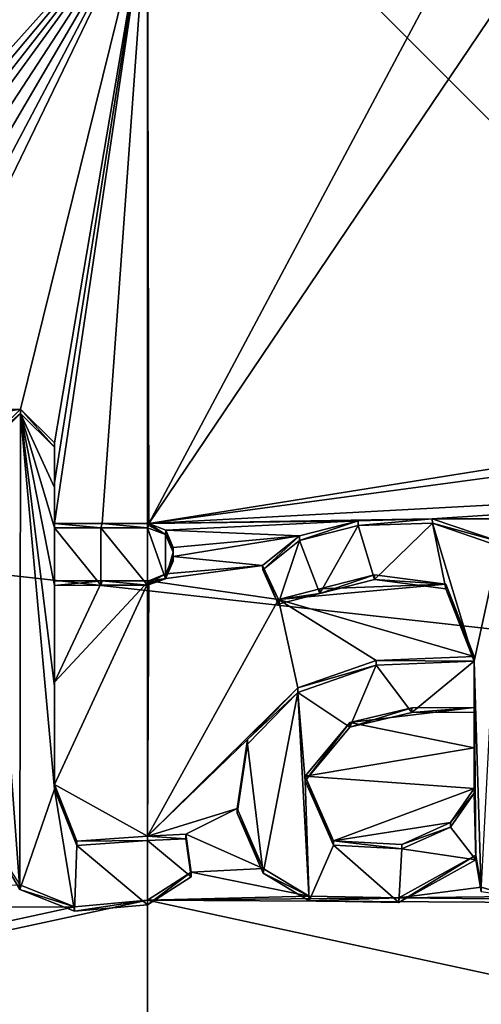
# Model space of a CAD drawing. Units: millimetres. Extents: x -21 to 21, y -89 to 20.
# Drawn here: x 0 to 1, y -4 to -1 of the extents above; entities that cross this region are included whole.
import ezdxf

# ---------------------------------------------------------------- set-up
doc = ezdxf.new("R2010")
doc.units = ezdxf.units.MM
doc.header["$LTSCALE"] = 81.481481
for name, color, linetype in [('24', 7, 'CONTINUOUS'), ('587', 7, 'CONTINUOUS'), ('591', 7, 'CONTINUOUS'), ('610', 7, 'CONTINUOUS'), ('612', 7, 'CONTINUOUS'), ('645', 7, 'CONTINUOUS'), ('646', 7, 'CONTINUOUS'), ('647', 7, 'CONTINUOUS'), ('648', 7, 'CONTINUOUS'), ('649', 7, 'CONTINUOUS'), ('650', 7, 'CONTINUOUS'), ('651', 7, 'CONTINUOUS'), ('652', 7, 'CONTINUOUS'), ('653', 7, 'CONTINUOUS'), ('685', 7, 'CONTINUOUS'), ('686', 7, 'CONTINUOUS'), ('687', 7, 'CONTINUOUS'), ('688', 7, 'CONTINUOUS'), ('689', 7, 'CONTINUOUS'), ('718', 7, 'CONTINUOUS'), ('720', 7, 'CONTINUOUS')]:
    doc.layers.add(name, color=color, linetype=linetype)

msp = doc.modelspace()

# ---------------------------------------------------------------- linework, layer by layer
at = {"layer": '24', "linetype": 'Continuous'}
for points in [[(-21, 0), (21, 0), (20.4835, -4.6234), (-21, 0)], [(-20.4833, -4.6245), (-21, 0), (20.4835, -4.6234), (-20.4833, -4.6245)]]:
    msp.add_3dface(points, dxfattribs=at)
at = {"layer": '587', "color": 253, "linetype": 'Continuous', "true_color": 0xababab}
for points in [[(0, -0.3388, 120.9296), (-1.3031, -0.5994, 120.947), (-5.1876, -1.6087, 120.9534), (0, -0.3388, 120.9296)], [(-2.5085, -1.6029, 121.0198), (0, -0.3388, 120.9296), (-5.1876, -1.6087, 120.9534), (-2.5085, -1.6029, 121.0198)], [(-1.1892, -1.6651, 121.0411), (0, -0.3388, 120.9296), (-2.5085, -1.6029, 121.0198), (-1.1892, -1.6651, 121.0411)], [(-1.1133, -1.6652, 121.0417), (0, -0.3388, 120.9296), (-1.1892, -1.6651, 121.0411), (-1.1133, -1.6652, 121.0417)], [(-1.0432, -1.6713, 121.0427), (0, -0.3388, 120.9296), (-1.1133, -1.6652, 121.0417), (-1.0432, -1.6713, 121.0427)], [(-0.9791, -1.6828, 121.0441), (0, -0.3388, 120.9296), (-1.0432, -1.6713, 121.0427), (-0.9791, -1.6828, 121.0441)], [(-0.8941, -1.7081, 121.0468), (0, -0.3388, 120.9296), (-0.9791, -1.6828, 121.0441), (-0.8941, -1.7081, 121.0468)], [(-0.8203, -1.7382, 121.0499), (0, -0.3388, 120.9296), (-0.8941, -1.7081, 121.0468), (-0.8203, -1.7382, 121.0499)], [(-0.758, -1.7735, 121.0533), (0, -0.3388, 120.9296), (-0.8203, -1.7382, 121.0499), (-0.758, -1.7735, 121.0533)], [(-0.7175, -1.8217, 121.0577), (0, -0.3388, 120.9296), (-0.758, -1.7735, 121.0533), (-0.7175, -1.8217, 121.0577)], [(-0.3658, -1.8178, 121.0586), (0, -0.3388, 120.9296), (-0.7175, -1.8217, 121.0577), (-0.3658, -1.8178, 121.0586)], [(-0.268, -1.9149, 121.0673), (0, -0.3388, 120.9296), (-0.3658, -1.8178, 121.0586), (-0.268, -1.9149, 121.0673)], [(-0.1308, -2.147, 121.0878), (0, -0.3388, 120.9296), (-0.268, -2.147, 121.0876), (-0.1308, -2.147, 121.0878)], [(-0.268, -2.147, 121.0876), (0, -0.3388, 120.9296), (-0.268, -2.0307, 121.0774), (-0.268, -2.147, 121.0876)], [(-0.268, -2.0307, 121.0774), (0, -0.3388, 120.9296), (-0.268, -1.9149, 121.0673), (-0.268, -2.0307, 121.0774)], [(0.004, -2.147, 121.0878), (0, -0.3388, 120.9296), (-0.1308, -2.147, 121.0878), (0.004, -2.147, 121.0878)], [(-0.7104, -1.8771, 121.0626), (-0.3658, -1.8178, 121.0586), (-0.7175, -1.8217, 121.0577), (-0.7104, -1.8771, 121.0626)], [(-0.463, -1.9149, 121.0668), (-0.3658, -1.8178, 121.0586), (-0.7104, -1.8771, 121.0626), (-0.463, -1.9149, 121.0668)], [(0, -3.0475, 121.1666), (0.004, -2.3124, 121.1023), (-0.268, -2.8991, 121.1534), (0, -3.0475, 121.1666)], [(-0.268, -2.8991, 121.1534), (0.004, -2.3124, 121.1023), (-0.268, -2.6042, 121.1276), (-0.268, -2.8991, 121.1534)], [(-0.268, -2.6042, 121.1276), (0.004, -2.3124, 121.1023), (-0.1308, -2.3124, 121.1022), (-0.268, -2.6042, 121.1276)], [(-0.268, -2.3124, 121.1021), (-0.268, -2.6042, 121.1276), (-0.1308, -2.3124, 121.1022), (-0.268, -2.3124, 121.1021)], [(-0.2037, -3.0617, 121.1677), (0, -3.0475, 121.1666), (-0.268, -2.8991, 121.1534), (-0.2037, -3.0617, 121.1677)], [(-0.2096, -3.2508, 121.1843), (-0.368, -3.1878, 121.1784), (-1.1461, -3.2518, 121.1801), (-0.2096, -3.2508, 121.1843)], [(0, -3.2321, 121.1828), (-0.2096, -3.2508, 121.1843), (-15.7433, -6.6308, 120.5754), (0, -3.2321, 121.1828)], [(0, -9.3099, 121.7145), (0, -3.2321, 121.1828), (-15.7433, -6.6308, 120.5754), (0, -9.3099, 121.7145)], [(-15.7433, -6.6308, 120.5754), (-0.2096, -3.2508, 121.1843), (-1.213, -3.2542, 121.1798), (-15.7433, -6.6308, 120.5754)], [(-1.213, -3.2542, 121.1798), (-0.2096, -3.2508, 121.1843), (-1.1461, -3.2518, 121.1801), (-1.213, -3.2542, 121.1798)]]:
    msp.add_3dface(points, dxfattribs=at)
at = {"layer": '591', "color": 253, "linetype": 'Continuous', "true_color": 0xababab}
for points in [[(0, -0.3388, 120.9296), (0.004, -2.147, 121.0878), (0.8719, -0.5181, 120.9429), (0, -0.3388, 120.9296)], [(0.8719, -0.5181, 120.9429), (0.004, -2.147, 121.0878), (1.038, -0.6161, 120.9504), (0.8719, -0.5181, 120.9429)], [(1.038, -0.6161, 120.9504), (0.004, -2.147, 121.0878), (3.4124, -1.6044, 121.0025), (1.038, -0.6161, 120.9504)], [(3.4124, -1.6044, 121.0025), (0.004, -2.147, 121.0878), (3.315, -1.7013, 121.0131), (3.4124, -1.6044, 121.0025)], [(3.315, -1.7013, 121.0131), (0.004, -2.147, 121.0878), (3.315, -1.9685, 121.0363), (3.315, -1.7013, 121.0131)], [(0.004, -2.147, 121.0878), (0.8209, -2.1337, 121.0845), (3.315, -1.9685, 121.0363), (0.004, -2.147, 121.0878)], [(0.8209, -2.1337, 121.0845), (1.934, -2.1279, 121.0739), (3.315, -1.9685, 121.0363), (0.8209, -2.1337, 121.0845)], [(0.8209, -2.1337, 121.0845), (0.004, -2.147, 121.0878), (0.6071, -2.1398, 121.086), (0.8209, -2.1337, 121.0845)], [(0.004, -2.147, 121.0878), (0.0531, -2.1671, 121.0896), (0.6071, -2.1398, 121.086), (0.004, -2.147, 121.0878)], [(0.6071, -2.1398, 121.086), (0.0531, -2.1671, 121.0896), (0.4385, -2.1832, 121.0904), (0.6071, -2.1398, 121.086)], [(1.4809, -2.1369, 121.0798), (1.934, -2.1279, 121.0739), (0.8209, -2.1337, 121.0845), (1.4809, -2.1369, 121.0798)], [(1.0132, -2.1996, 121.0891), (1.4809, -2.1369, 121.0798), (0.8209, -2.1337, 121.0845), (1.0132, -2.1996, 121.0891)], [(0.0531, -2.1671, 121.0896), (0.074, -2.2167, 121.0939), (0.4385, -2.1832, 121.0904), (0.0531, -2.1671, 121.0896)], [(0.074, -2.2167, 121.0939), (0.074, -2.2426, 121.0962), (0.4385, -2.1832, 121.0904), (0.074, -2.2167, 121.0939)], [(0.4385, -2.1832, 121.0904), (0.074, -2.2426, 121.0962), (0.3321, -2.2682, 121.0981), (0.4385, -2.1832, 121.0904)], [(0.074, -2.2426, 121.0962), (0.0532, -2.2923, 121.1005), (0.3321, -2.2682, 121.0981), (0.074, -2.2426, 121.0962)], [(0.0532, -2.2923, 121.1005), (0.004, -2.3124, 121.1023), (0.3321, -2.2682, 121.0981), (0.0532, -2.2923, 121.1005)], [(0.3321, -2.2682, 121.0981), (0.004, -2.3124, 121.1023), (0.3773, -2.3663, 121.1066), (0.3321, -2.2682, 121.0981)], [(0.6543, -2.2957, 121.0994), (0.4967, -2.3358, 121.1035), (0.86, -2.3225, 121.1008), (0.6543, -2.2957, 121.0994)], [(0.004, -2.3124, 121.1023), (0, -3.0475, 121.1666), (0.3773, -2.3663, 121.1066), (0.004, -2.3124, 121.1023)], [(0.4967, -2.3358, 121.1035), (0.3773, -2.3663, 121.1066), (0.86, -2.3225, 121.1008), (0.4967, -2.3358, 121.1035)], [(0.86, -2.3225, 121.1008), (0.3773, -2.3663, 121.1066), (0.942, -2.5308, 121.1185), (0.86, -2.3225, 121.1008)], [(0.3773, -2.3663, 121.1066), (0, -3.0475, 121.1666), (0.433, -2.6209, 121.1287), (0.3773, -2.3663, 121.1066)], [(0.942, -2.5308, 121.1185), (0.3773, -2.3663, 121.1066), (0.6593, -2.5418, 121.1209), (0.942, -2.5308, 121.1185)], [(0.6593, -2.5418, 121.1209), (0.3773, -2.3663, 121.1066), (0.433, -2.6209, 121.1287), (0.6593, -2.5418, 121.1209)], [(0.433, -2.6209, 121.1287), (0, -3.0475, 121.1666), (0.2887, -2.7697, 121.142), (0.433, -2.6209, 121.1287)], [(0.7618, -2.6785, 121.1324), (0.583, -2.7207, 121.1369), (0.942, -2.6772, 121.1313), (0.7618, -2.6785, 121.1324)], [(0.942, -2.6772, 121.1313), (0.583, -2.7207, 121.1369), (0.942, -2.7935, 121.1415), (0.942, -2.6772, 121.1313)], [(0.583, -2.7207, 121.1369), (0.4547, -2.8752, 121.1509), (0.942, -2.7935, 121.1415), (0.583, -2.7207, 121.1369)], [(0.2887, -2.7697, 121.142), (0, -3.0475, 121.1666), (0.2582, -2.9683, 121.1595), (0.2887, -2.7697, 121.142)], [(0.4547, -2.8752, 121.1509), (0.942, -2.9103, 121.1517), (0.942, -2.7935, 121.1415), (0.4547, -2.8752, 121.1509)], [(0.5363, -3.0608, 121.1668), (0.942, -2.9103, 121.1517), (0.4547, -2.8752, 121.1509), (0.5363, -3.0608, 121.1668)], [(0.8738, -3.0086, 121.1607), (0.942, -2.9103, 121.1517), (0.5363, -3.0608, 121.1668), (0.8738, -3.0086, 121.1607)], [(0, -3.0475, 121.1666), (0.1112, -3.0423, 121.1661), (0.2582, -2.9683, 121.1595), (0, -3.0475, 121.1666)], [(0.2582, -2.9683, 121.1595), (0.1112, -3.0423, 121.1661), (0.3331, -3.1412, 121.1745), (0.2582, -2.9683, 121.1595)], [(0.7336, -3.0715, 121.1669), (0.8738, -3.0086, 121.1607), (0.5363, -3.0608, 121.1668), (0.7336, -3.0715, 121.1669)], [(0.1112, -3.0423, 121.1661), (0.1261, -3.1512, 121.1756), (0.3331, -3.1412, 121.1745), (0.1112, -3.0423, 121.1661)], [(0.946, -3.1026, 121.1685), (0.7245, -3.2256, 121.1804), (0.9622, -3.1947, 121.1764), (0.946, -3.1026, 121.1685)], [(0.3331, -3.1412, 121.1745), (0.1261, -3.1512, 121.1756), (0.466, -3.2208, 121.1811), (0.3331, -3.1412, 121.1745)], [(0.1261, -3.1512, 121.1756), (0, -3.2321, 121.1828), (0.466, -3.2208, 121.1811), (0.1261, -3.1512, 121.1756)], [(0.9622, -3.1947, 121.1764), (0.7245, -3.2256, 121.1804), (1.0532, -3.2213, 121.1781), (0.9622, -3.1947, 121.1764)], [(0.466, -3.2208, 121.1811), (0, -3.2321, 121.1828), (0.7245, -3.2256, 121.1804), (0.466, -3.2208, 121.1811)], [(0.7245, -3.2256, 121.1804), (0, -3.2321, 121.1828), (3.0791, -3.2504, 121.1527), (0.7245, -3.2256, 121.1804)], [(1.0532, -3.2213, 121.1781), (0.7245, -3.2256, 121.1804), (3.0791, -3.2504, 121.1527), (1.0532, -3.2213, 121.1781)], [(0, -3.2321, 121.1828), (0, -9.3099, 121.7145), (15.7405, -6.6375, 120.5761), (0, -3.2321, 121.1828)], [(0, -3.2321, 121.1828), (15.7405, -6.6375, 120.5761), (3.0791, -3.2504, 121.1527), (0, -3.2321, 121.1828)]]:
    msp.add_3dface(points, dxfattribs=at)
at = {"layer": '610', "linetype": 'Continuous'}
for points in [[(-0.463, -1.928, 120.9174), (-0.368, -3.2009, 121.029), (-0.3658, -1.8309, 120.9092), (-0.463, -1.928, 120.9174)], [(-0.368, -3.2009, 121.029), (-0.268, -2.9122, 121.004), (-0.3658, -1.8309, 120.9092), (-0.368, -3.2009, 121.029)], [(-0.268, -2.6172, 120.9782), (-0.268, -2.3255, 120.9526), (-0.3658, -1.8309, 120.9092), (-0.268, -2.6172, 120.9782)], [(-0.3658, -1.8309, 120.9092), (-0.268, -2.3255, 120.9526), (-0.268, -2.1601, 120.9382), (-0.3658, -1.8309, 120.9092)], [(-0.268, -2.9122, 121.004), (-0.268, -2.6172, 120.9782), (-0.3658, -1.8309, 120.9092), (-0.268, -2.9122, 121.004)], [(-0.268, -1.928, 120.9179), (-0.3658, -1.8309, 120.9092), (-0.268, -2.0438, 120.928), (-0.268, -1.928, 120.9179)], [(-0.268, -2.0438, 120.928), (-0.3658, -1.8309, 120.9092), (-0.268, -2.1601, 120.9382), (-0.268, -2.0438, 120.928)], [(-0.4501, -3.061, 121.0166), (-0.368, -3.2009, 121.029), (-0.463, -1.928, 120.9174), (-0.4501, -3.061, 121.0166)], [(-0.268, -2.3255, 120.9526), (-0.134, -2.3254, 120.9528), (-0.268, -2.1601, 120.9382), (-0.268, -2.3255, 120.9526)], [(-0.268, -2.1601, 120.9382), (-0.134, -2.3254, 120.9528), (-0.134, -2.1601, 120.9383), (-0.268, -2.1601, 120.9382)], [(0, -2.3254, 120.9529), (0, -2.1601, 120.9384), (-0.134, -2.1601, 120.9383), (0, -2.3254, 120.9529)], [(-0.134, -2.3254, 120.9528), (0, -2.3254, 120.9529), (-0.134, -2.1601, 120.9383), (-0.134, -2.3254, 120.9528)], [(-0.2096, -3.2639, 121.0348), (-0.268, -2.9122, 121.004), (-0.368, -3.2009, 121.029), (-0.2096, -3.2639, 121.0348)], [(-0.2037, -3.0747, 121.0183), (-0.268, -2.9122, 121.004), (-0.2096, -3.2639, 121.0348), (-0.2037, -3.0747, 121.0183)], [(0, -3.0606, 121.0172), (-0.2037, -3.0747, 121.0183), (0, -3.2452, 121.0333), (0, -3.0606, 121.0172)], [(0, -3.2452, 121.0333), (-0.2037, -3.0747, 121.0183), (-0.2096, -3.2639, 121.0348), (0, -3.2452, 121.0333)]]:
    msp.add_3dface(points, dxfattribs=at)
at = {"layer": '612', "linetype": 'Continuous'}
for points in [[(0.4387, -2.1961, 120.9409), (0.4966, -2.349, 120.9541), (0.6073, -2.1528, 120.9366), (0.4387, -2.1961, 120.9409)], [(0.4966, -2.349, 120.9541), (0.6543, -2.3087, 120.95), (0.6073, -2.1528, 120.9366), (0.4966, -2.349, 120.9541)], [(0.6073, -2.1528, 120.9366), (0.6543, -2.3087, 120.95), (0.8211, -2.1468, 120.935), (0.6073, -2.1528, 120.9366)], [(0.6543, -2.3087, 120.95), (0.86, -2.3356, 120.9513), (0.8211, -2.1468, 120.935), (0.6543, -2.3087, 120.95)], [(0.86, -2.3356, 120.9513), (0.942, -2.5439, 120.9691), (0.8211, -2.1468, 120.935), (0.86, -2.3356, 120.9513)], [(0.8211, -2.1468, 120.935), (0.942, -2.5439, 120.9691), (1.0133, -2.2127, 120.9396), (0.8211, -2.1468, 120.935)], [(0, -2.1601, 120.9384), (0, -2.3254, 120.9529), (0.0521, -2.3064, 120.9512), (0, -2.1601, 120.9384)], [(0.0521, -2.1791, 120.9401), (0, -2.1601, 120.9384), (0.0521, -2.3064, 120.9512), (0.0521, -2.1791, 120.9401)], [(0.074, -2.2298, 120.9445), (0.0521, -2.1791, 120.9401), (0.0521, -2.3064, 120.9512), (0.074, -2.2298, 120.9445)], [(0.3322, -2.2811, 120.9486), (0.377, -2.3793, 120.9571), (0.4387, -2.1961, 120.9409), (0.3322, -2.2811, 120.9486)], [(0.377, -2.3793, 120.9571), (0.4966, -2.349, 120.9541), (0.4387, -2.1961, 120.9409), (0.377, -2.3793, 120.9571)], [(0.074, -2.2557, 120.9468), (0.074, -2.2298, 120.9445), (0.0521, -2.3064, 120.9512), (0.074, -2.2557, 120.9468)], [(0.942, -2.5439, 120.9691), (0.9622, -3.2078, 121.027), (1.0133, -2.2127, 120.9396), (0.942, -2.5439, 120.9691)], [(0.942, -2.5439, 120.9691), (0.6593, -2.5549, 120.9715), (0.7618, -2.6916, 120.983), (0.942, -2.5439, 120.9691)], [(0.942, -2.6903, 120.9819), (0.942, -2.5439, 120.9691), (0.7618, -2.6916, 120.983), (0.942, -2.6903, 120.9819)], [(0.946, -3.1157, 121.019), (0.9622, -3.2078, 121.027), (0.942, -2.5439, 120.9691), (0.946, -3.1157, 121.019)], [(0.942, -2.5439, 120.9691), (0.942, -2.6903, 120.9819), (0.946, -3.1157, 121.019), (0.942, -2.5439, 120.9691)], [(0.6593, -2.5549, 120.9715), (0.433, -2.6339, 120.9792), (0.583, -2.7338, 120.9875), (0.6593, -2.5549, 120.9715)], [(0.7618, -2.6916, 120.983), (0.6593, -2.5549, 120.9715), (0.583, -2.7338, 120.9875), (0.7618, -2.6916, 120.983)], [(0.2887, -2.7828, 120.9926), (0.3332, -3.1544, 121.025), (0.433, -2.6339, 120.9792), (0.2887, -2.7828, 120.9926)], [(0.3332, -3.1544, 121.025), (0.4661, -3.2339, 121.0316), (0.433, -2.6339, 120.9792), (0.3332, -3.1544, 121.025)], [(0.433, -2.6339, 120.9792), (0.4661, -3.2339, 121.0316), (0.4547, -2.8882, 121.0014), (0.433, -2.6339, 120.9792)], [(0.583, -2.7338, 120.9875), (0.433, -2.6339, 120.9792), (0.4547, -2.8882, 121.0014), (0.583, -2.7338, 120.9875)], [(0.942, -2.8066, 120.992), (0.946, -3.1157, 121.019), (0.942, -2.6903, 120.9819), (0.942, -2.8066, 120.992)], [(0.2582, -2.9815, 121.0101), (0.3332, -3.1544, 121.025), (0.2887, -2.7828, 120.9926), (0.2582, -2.9815, 121.0101)], [(0.942, -2.9234, 121.0022), (0.946, -3.1157, 121.019), (0.942, -2.8066, 120.992), (0.942, -2.9234, 121.0022)], [(0.4547, -2.8882, 121.0014), (0.4661, -3.2339, 121.0316), (0.5363, -3.0739, 121.0174), (0.4547, -2.8882, 121.0014)], [(0.946, -3.1157, 121.019), (0.942, -2.9234, 121.0022), (0.8738, -3.0217, 121.0112), (0.946, -3.1157, 121.019)], [(0.7336, -3.0846, 121.0175), (0.946, -3.1157, 121.019), (0.8738, -3.0217, 121.0112), (0.7336, -3.0846, 121.0175)], [(0.1112, -3.0554, 121.0167), (0, -3.0606, 121.0172), (0.1261, -3.1643, 121.0262), (0.1112, -3.0554, 121.0167)], [(0, -3.0606, 121.0172), (0, -3.2452, 121.0333), (0.1261, -3.1643, 121.0262), (0, -3.0606, 121.0172)], [(0.4661, -3.2339, 121.0316), (0.7246, -3.2387, 121.031), (0.5363, -3.0739, 121.0174), (0.4661, -3.2339, 121.0316)], [(0.5363, -3.0739, 121.0174), (0.7246, -3.2387, 121.031), (0.7336, -3.0846, 121.0175), (0.5363, -3.0739, 121.0174)], [(0.7246, -3.2387, 121.031), (0.946, -3.1157, 121.019), (0.7336, -3.0846, 121.0175), (0.7246, -3.2387, 121.031)]]:
    msp.add_3dface(points, dxfattribs=at)
at = {"layer": '645', "linetype": 'Continuous'}
for points in [[(-0.3658, -1.8178, 121.0586), (-0.463, -1.9149, 121.0668), (-0.3658, -1.8309, 120.9092), (-0.3658, -1.8178, 121.0586)], [(-0.463, -1.9149, 121.0668), (-0.463, -1.928, 120.9174), (-0.3658, -1.8309, 120.9092), (-0.463, -1.9149, 121.0668)], [(-0.268, -1.9149, 121.0673), (-0.3658, -1.8178, 121.0586), (-0.268, -1.928, 120.9179), (-0.268, -1.9149, 121.0673)], [(-0.3658, -1.8178, 121.0586), (-0.3658, -1.8309, 120.9092), (-0.268, -1.928, 120.9179), (-0.3658, -1.8178, 121.0586)]]:
    msp.add_3dface(points, dxfattribs=at)
at = {"layer": '646', "linetype": 'Continuous'}
for points in [[(-0.268, -2.0307, 121.0774), (-0.268, -1.9149, 121.0673), (-0.268, -2.0438, 120.928), (-0.268, -2.0307, 121.0774)], [(-0.268, -1.9149, 121.0673), (-0.268, -1.928, 120.9179), (-0.268, -2.0438, 120.928), (-0.268, -1.9149, 121.0673)], [(-0.268, -2.147, 121.0876), (-0.268, -2.0307, 121.0774), (-0.268, -2.1601, 120.9382), (-0.268, -2.147, 121.0876)], [(-0.268, -2.0307, 121.0774), (-0.268, -2.0438, 120.928), (-0.268, -2.1601, 120.9382), (-0.268, -2.0307, 121.0774)]]:
    msp.add_3dface(points, dxfattribs=at)
at = {"layer": '647', "linetype": 'Continuous'}
for points in [[(-0.1308, -2.147, 121.0878), (-0.268, -2.147, 121.0876), (-0.134, -2.1601, 120.9383), (-0.1308, -2.147, 121.0878)], [(-0.268, -2.147, 121.0876), (-0.268, -2.1601, 120.9382), (-0.134, -2.1601, 120.9383), (-0.268, -2.147, 121.0876)], [(0, -2.1601, 120.9384), (-0.1308, -2.147, 121.0878), (-0.134, -2.1601, 120.9383), (0, -2.1601, 120.9384)], [(0.004, -2.147, 121.0878), (-0.1308, -2.147, 121.0878), (0, -2.1601, 120.9384), (0.004, -2.147, 121.0878)], [(0.004, -2.147, 121.0878), (0, -2.1601, 120.9384), (0.0043, -2.1535, 121.0131), (0.004, -2.147, 121.0878)]]:
    msp.add_3dface(points, dxfattribs=at)
at = {"layer": '648', "linetype": 'Continuous'}
for points in [[(0, -2.1601, 120.9384), (0.0521, -2.1791, 120.9401), (0.0043, -2.1535, 121.0131), (0, -2.1601, 120.9384)], [(0.0531, -2.1671, 121.0896), (0.004, -2.147, 121.0878), (0.0521, -2.1791, 120.9401), (0.0531, -2.1671, 121.0896)], [(0.0521, -2.1791, 120.9401), (0.004, -2.147, 121.0878), (0.0043, -2.1535, 121.0131), (0.0521, -2.1791, 120.9401)], [(0.0531, -2.1671, 121.0896), (0.0521, -2.1791, 120.9401), (0.074, -2.2298, 120.9445), (0.0531, -2.1671, 121.0896)], [(0.074, -2.2167, 121.0939), (0.0531, -2.1671, 121.0896), (0.074, -2.2298, 120.9445), (0.074, -2.2167, 121.0939)]]:
    msp.add_3dface(points, dxfattribs=at)
at = {"layer": '649', "linetype": 'Continuous'}
for points in [[(0.074, -2.2426, 121.0962), (0.074, -2.2167, 121.0939), (0.074, -2.2298, 120.9445), (0.074, -2.2426, 121.0962)], [(0.074, -2.2426, 121.0962), (0.074, -2.2298, 120.9445), (0.074, -2.2557, 120.9468), (0.074, -2.2426, 121.0962)]]:
    msp.add_3dface(points, dxfattribs=at)
at = {"layer": '650', "linetype": 'Continuous'}
for points in [[(0.0532, -2.2923, 121.1005), (0.074, -2.2426, 121.0962), (0.0521, -2.3064, 120.9512), (0.0532, -2.2923, 121.1005)], [(0.074, -2.2426, 121.0962), (0.074, -2.2557, 120.9468), (0.0521, -2.3064, 120.9512), (0.074, -2.2426, 121.0962)], [(0.004, -2.3124, 121.1023), (0.0532, -2.2923, 121.1005), (0.0043, -2.3189, 121.0275), (0.004, -2.3124, 121.1023)], [(0.0532, -2.2923, 121.1005), (0.0521, -2.3064, 120.9512), (0.0043, -2.3189, 121.0275), (0.0532, -2.2923, 121.1005)], [(0.0521, -2.3064, 120.9512), (0, -2.3254, 120.9529), (0.0043, -2.3189, 121.0275), (0.0521, -2.3064, 120.9512)]]:
    msp.add_3dface(points, dxfattribs=at)
at = {"layer": '651', "linetype": 'Continuous'}
for points in [[(-0.268, -2.3124, 121.1021), (-0.1308, -2.3124, 121.1022), (-0.268, -2.3255, 120.9526), (-0.268, -2.3124, 121.1021)], [(-0.1308, -2.3124, 121.1022), (-0.134, -2.3254, 120.9528), (-0.268, -2.3255, 120.9526), (-0.1308, -2.3124, 121.1022)], [(-0.1308, -2.3124, 121.1022), (0, -2.3254, 120.9529), (-0.134, -2.3254, 120.9528), (-0.1308, -2.3124, 121.1022)], [(-0.1308, -2.3124, 121.1022), (0.004, -2.3124, 121.1023), (0, -2.3254, 120.9529), (-0.1308, -2.3124, 121.1022)], [(0, -2.3254, 120.9529), (0.004, -2.3124, 121.1023), (0.0043, -2.3189, 121.0275), (0, -2.3254, 120.9529)]]:
    msp.add_3dface(points, dxfattribs=at)
at = {"layer": '652', "linetype": 'Continuous'}
for points in [[(-0.268, -2.6042, 121.1276), (-0.268, -2.3124, 121.1021), (-0.268, -2.6172, 120.9782), (-0.268, -2.6042, 121.1276)], [(-0.268, -2.3124, 121.1021), (-0.268, -2.3255, 120.9526), (-0.268, -2.6172, 120.9782), (-0.268, -2.3124, 121.1021)], [(-0.268, -2.8991, 121.1534), (-0.268, -2.6042, 121.1276), (-0.268, -2.9122, 121.004), (-0.268, -2.8991, 121.1534)], [(-0.268, -2.6042, 121.1276), (-0.268, -2.6172, 120.9782), (-0.268, -2.9122, 121.004), (-0.268, -2.6042, 121.1276)]]:
    msp.add_3dface(points, dxfattribs=at)
at = {"layer": '653', "linetype": 'Continuous'}
for points in [[(-0.2037, -3.0617, 121.1677), (-0.268, -2.8991, 121.1534), (-0.2037, -3.0747, 121.0183), (-0.2037, -3.0617, 121.1677)], [(-0.268, -2.8991, 121.1534), (-0.268, -2.9122, 121.004), (-0.2037, -3.0747, 121.0183), (-0.268, -2.8991, 121.1534)], [(-0.368, -3.1878, 121.1784), (-0.368, -3.2009, 121.029), (-0.4501, -3.061, 121.0166), (-0.368, -3.1878, 121.1784)], [(0, -3.0475, 121.1666), (-0.2037, -3.0617, 121.1677), (0, -3.0606, 121.0172), (0, -3.0475, 121.1666)], [(-0.2037, -3.0617, 121.1677), (-0.2037, -3.0747, 121.0183), (0, -3.0606, 121.0172), (-0.2037, -3.0617, 121.1677)], [(0.1112, -3.0423, 121.1661), (0, -3.0475, 121.1666), (0.1112, -3.0554, 121.0167), (0.1112, -3.0423, 121.1661)], [(0, -3.0475, 121.1666), (0, -3.0606, 121.0172), (0.1112, -3.0554, 121.0167), (0, -3.0475, 121.1666)], [(0.1261, -3.1512, 121.1756), (0.1112, -3.0423, 121.1661), (0.1112, -3.0554, 121.0167), (0.1261, -3.1512, 121.1756)], [(0.1261, -3.1512, 121.1756), (0.1112, -3.0554, 121.0167), (0.1261, -3.1643, 121.0262), (0.1261, -3.1512, 121.1756)], [(0, -3.2321, 121.1828), (0.1261, -3.1512, 121.1756), (0, -3.2452, 121.0333), (0, -3.2321, 121.1828)], [(0, -3.2452, 121.0333), (0.1261, -3.1512, 121.1756), (0.1261, -3.1643, 121.0262), (0, -3.2452, 121.0333)], [(-0.368, -3.1878, 121.1784), (-0.2096, -3.2508, 121.1843), (-0.368, -3.2009, 121.029), (-0.368, -3.1878, 121.1784)], [(-0.2096, -3.2508, 121.1843), (-0.2096, -3.2639, 121.0348), (-0.368, -3.2009, 121.029), (-0.2096, -3.2508, 121.1843)], [(-0.2096, -3.2508, 121.1843), (0, -3.2321, 121.1828), (-0.2096, -3.2639, 121.0348), (-0.2096, -3.2508, 121.1843)], [(0, -3.2321, 121.1828), (0, -3.2452, 121.0333), (-0.2096, -3.2639, 121.0348), (0, -3.2321, 121.1828)]]:
    msp.add_3dface(points, dxfattribs=at)
at = {"layer": '685', "linetype": 'Continuous'}
for points in [[(0.946, -3.1026, 121.1685), (0.9622, -3.1947, 121.1764), (0.946, -3.1157, 121.019), (0.946, -3.1026, 121.1685)], [(0.9622, -3.1947, 121.1764), (0.9622, -3.2078, 121.027), (0.946, -3.1157, 121.019), (0.9622, -3.1947, 121.1764)], [(0.9622, -3.1947, 121.1764), (1.0532, -3.2213, 121.1781), (0.9622, -3.2078, 121.027), (0.9622, -3.1947, 121.1764)]]:
    msp.add_3dface(points, dxfattribs=at)
at = {"layer": '686', "linetype": 'Continuous'}
for points in [[(0.6593, -2.5418, 121.1209), (0.433, -2.6209, 121.1287), (0.6593, -2.5549, 120.9715), (0.6593, -2.5418, 121.1209)], [(0.942, -2.5308, 121.1185), (0.6593, -2.5418, 121.1209), (0.942, -2.5439, 120.9691), (0.942, -2.5308, 121.1185)], [(0.6593, -2.5418, 121.1209), (0.6593, -2.5549, 120.9715), (0.942, -2.5439, 120.9691), (0.6593, -2.5418, 121.1209)], [(0.433, -2.6209, 121.1287), (0.433, -2.6339, 120.9792), (0.6593, -2.5549, 120.9715), (0.433, -2.6209, 121.1287)], [(0.433, -2.6209, 121.1287), (0.2887, -2.7697, 121.142), (0.433, -2.6339, 120.9792), (0.433, -2.6209, 121.1287)], [(0.2887, -2.7697, 121.142), (0.2887, -2.7828, 120.9926), (0.433, -2.6339, 120.9792), (0.2887, -2.7697, 121.142)], [(0.2887, -2.7697, 121.142), (0.2582, -2.9683, 121.1595), (0.2887, -2.7828, 120.9926), (0.2887, -2.7697, 121.142)], [(0.2582, -2.9683, 121.1595), (0.2582, -2.9815, 121.0101), (0.2887, -2.7828, 120.9926), (0.2582, -2.9683, 121.1595)], [(0.2582, -2.9683, 121.1595), (0.3331, -3.1412, 121.1745), (0.2582, -2.9815, 121.0101), (0.2582, -2.9683, 121.1595)], [(0.3331, -3.1412, 121.1745), (0.3332, -3.1544, 121.025), (0.2582, -2.9815, 121.0101), (0.3331, -3.1412, 121.1745)], [(0.7245, -3.2256, 121.1804), (0.946, -3.1026, 121.1685), (0.7246, -3.2387, 121.031), (0.7245, -3.2256, 121.1804)], [(0.946, -3.1026, 121.1685), (0.946, -3.1157, 121.019), (0.7246, -3.2387, 121.031), (0.946, -3.1026, 121.1685)], [(0.3331, -3.1412, 121.1745), (0.466, -3.2208, 121.1811), (0.3332, -3.1544, 121.025), (0.3331, -3.1412, 121.1745)], [(0.466, -3.2208, 121.1811), (0.4661, -3.2339, 121.0316), (0.3332, -3.1544, 121.025), (0.466, -3.2208, 121.1811)], [(0.466, -3.2208, 121.1811), (0.7245, -3.2256, 121.1804), (0.4661, -3.2339, 121.0316), (0.466, -3.2208, 121.1811)], [(0.7245, -3.2256, 121.1804), (0.7246, -3.2387, 121.031), (0.4661, -3.2339, 121.0316), (0.7245, -3.2256, 121.1804)]]:
    msp.add_3dface(points, dxfattribs=at)
at = {"layer": '687', "linetype": 'Continuous'}
for points in [[(0.6071, -2.1398, 121.086), (0.4385, -2.1832, 121.0904), (0.4387, -2.1961, 120.9409), (0.6071, -2.1398, 121.086)], [(0.6071, -2.1398, 121.086), (0.4387, -2.1961, 120.9409), (0.6073, -2.1528, 120.9366), (0.6071, -2.1398, 121.086)], [(0.8209, -2.1337, 121.0845), (0.6071, -2.1398, 121.086), (0.6073, -2.1528, 120.9366), (0.8209, -2.1337, 121.0845)], [(0.8209, -2.1337, 121.0845), (0.6073, -2.1528, 120.9366), (0.8211, -2.1468, 120.935), (0.8209, -2.1337, 121.0845)], [(1.0132, -2.1996, 121.0891), (0.8209, -2.1337, 121.0845), (0.8211, -2.1468, 120.935), (1.0132, -2.1996, 121.0891)], [(1.0132, -2.1996, 121.0891), (0.8211, -2.1468, 120.935), (1.0133, -2.2127, 120.9396), (1.0132, -2.1996, 121.0891)], [(0.4385, -2.1832, 121.0904), (0.3321, -2.2682, 121.0981), (0.3322, -2.2811, 120.9486), (0.4385, -2.1832, 121.0904)], [(0.4385, -2.1832, 121.0904), (0.3322, -2.2811, 120.9486), (0.4387, -2.1961, 120.9409), (0.4385, -2.1832, 121.0904)], [(0.3321, -2.2682, 121.0981), (0.3773, -2.3663, 121.1066), (0.377, -2.3793, 120.9571), (0.3321, -2.2682, 121.0981)], [(0.3321, -2.2682, 121.0981), (0.377, -2.3793, 120.9571), (0.3322, -2.2811, 120.9486), (0.3321, -2.2682, 121.0981)], [(0.4967, -2.3358, 121.1035), (0.6543, -2.2957, 121.0994), (0.4966, -2.349, 120.9541), (0.4967, -2.3358, 121.1035)], [(0.6543, -2.2957, 121.0994), (0.6543, -2.3087, 120.95), (0.4966, -2.349, 120.9541), (0.6543, -2.2957, 121.0994)], [(0.6543, -2.2957, 121.0994), (0.86, -2.3225, 121.1008), (0.6543, -2.3087, 120.95), (0.6543, -2.2957, 121.0994)], [(0.86, -2.3225, 121.1008), (0.86, -2.3356, 120.9513), (0.6543, -2.3087, 120.95), (0.86, -2.3225, 121.1008)], [(0.86, -2.3225, 121.1008), (0.942, -2.5308, 121.1185), (0.86, -2.3356, 120.9513), (0.86, -2.3225, 121.1008)], [(0.3773, -2.3663, 121.1066), (0.4966, -2.349, 120.9541), (0.377, -2.3793, 120.9571), (0.3773, -2.3663, 121.1066)], [(0.3773, -2.3663, 121.1066), (0.4967, -2.3358, 121.1035), (0.4966, -2.349, 120.9541), (0.3773, -2.3663, 121.1066)], [(0.942, -2.5308, 121.1185), (0.942, -2.5439, 120.9691), (0.86, -2.3356, 120.9513), (0.942, -2.5308, 121.1185)]]:
    msp.add_3dface(points, dxfattribs=at)
at = {"layer": '688', "linetype": 'Continuous'}
for points in [[(0.942, -2.6772, 121.1313), (0.942, -2.7935, 121.1415), (0.942, -2.6903, 120.9819), (0.942, -2.6772, 121.1313)], [(0.942, -2.7935, 121.1415), (0.942, -2.8066, 120.992), (0.942, -2.6903, 120.9819), (0.942, -2.7935, 121.1415)], [(0.942, -2.7935, 121.1415), (0.942, -2.9103, 121.1517), (0.942, -2.8066, 120.992), (0.942, -2.7935, 121.1415)], [(0.942, -2.9103, 121.1517), (0.942, -2.9234, 121.0022), (0.942, -2.8066, 120.992), (0.942, -2.9103, 121.1517)]]:
    msp.add_3dface(points, dxfattribs=at)
at = {"layer": '689', "linetype": 'Continuous'}
for points in [[(0.583, -2.7207, 121.1369), (0.7618, -2.6785, 121.1324), (0.583, -2.7338, 120.9875), (0.583, -2.7207, 121.1369)], [(0.7618, -2.6785, 121.1324), (0.7618, -2.6916, 120.983), (0.583, -2.7338, 120.9875), (0.7618, -2.6785, 121.1324)], [(0.7618, -2.6785, 121.1324), (0.942, -2.6772, 121.1313), (0.7618, -2.6916, 120.983), (0.7618, -2.6785, 121.1324)], [(0.942, -2.6772, 121.1313), (0.942, -2.6903, 120.9819), (0.7618, -2.6916, 120.983), (0.942, -2.6772, 121.1313)], [(0.4547, -2.8752, 121.1509), (0.583, -2.7207, 121.1369), (0.4547, -2.8882, 121.0014), (0.4547, -2.8752, 121.1509)], [(0.583, -2.7207, 121.1369), (0.583, -2.7338, 120.9875), (0.4547, -2.8882, 121.0014), (0.583, -2.7207, 121.1369)], [(0.5363, -3.0608, 121.1668), (0.4547, -2.8752, 121.1509), (0.5363, -3.0739, 121.0174), (0.5363, -3.0608, 121.1668)], [(0.4547, -2.8752, 121.1509), (0.4547, -2.8882, 121.0014), (0.5363, -3.0739, 121.0174), (0.4547, -2.8752, 121.1509)], [(0.942, -2.9103, 121.1517), (0.8738, -3.0086, 121.1607), (0.942, -2.9234, 121.0022), (0.942, -2.9103, 121.1517)], [(0.942, -2.9234, 121.0022), (0.8738, -3.0086, 121.1607), (0.8738, -3.0217, 121.0112), (0.942, -2.9234, 121.0022)], [(0.8738, -3.0086, 121.1607), (0.7336, -3.0715, 121.1669), (0.8738, -3.0217, 121.0112), (0.8738, -3.0086, 121.1607)], [(0.7336, -3.0715, 121.1669), (0.7336, -3.0846, 121.0175), (0.8738, -3.0217, 121.0112), (0.7336, -3.0715, 121.1669)], [(0.7336, -3.0715, 121.1669), (0.5363, -3.0608, 121.1668), (0.7336, -3.0846, 121.0175), (0.7336, -3.0715, 121.1669)], [(0.5363, -3.0608, 121.1668), (0.5363, -3.0739, 121.0174), (0.7336, -3.0846, 121.0175), (0.5363, -3.0608, 121.1668)]]:
    msp.add_3dface(points, dxfattribs=at)
at = {"layer": '718', "linetype": 'Continuous'}
for points in [[(-10, -10), (10, -10), (-10, 10), (-10, -10)], [(10, -10), (10, 10), (-10, 10), (10, -10)]]:
    msp.add_3dface(points, dxfattribs=at)
at = {"layer": '720', "linetype": 'Continuous'}
for points in [[(0, -10, 10), (0, -10, -10), (0, 10, 10), (0, -10, 10)], [(0, -10, -10), (0, 10, -10), (0, 10, 10), (0, -10, -10)]]:
    msp.add_3dface(points, dxfattribs=at)

doc.saveas('drawing.dxf')
